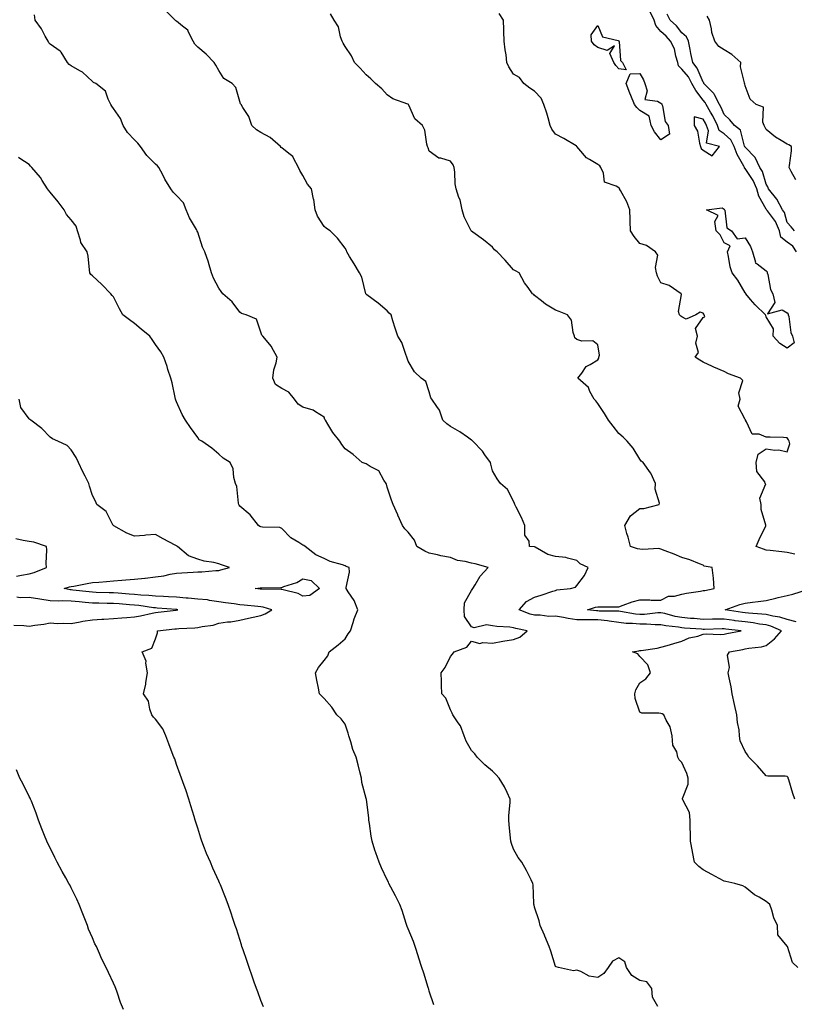
# Model space of a CAD drawing. Units: inches. Extents: x 918323 to 920963, y 7371818 to 7374458.
# Drawn here: x 919554 to 919921, y 7373354 to 7373822 of the extents above; entities that cross this region are included whole.
import ezdxf

# ---------------------------------------------------------------- set-up
doc = ezdxf.new("R2010")
doc.units = ezdxf.units.IN
doc.header["$MEASUREMENT"] = 0
doc.layers.add('Contour_91837371', color=7, linetype='Continuous', true_color=0x39701e)

msp = doc.modelspace()

# ---------------------------------------------------------------- linework, layer by layer
at = {"layer": 'Contour_91837371'}
for points in [[(919856.52, 7373353.45, 3386), (919854, 7373357.87, 3386), (919853.68, 7373361.92, 3386), (919851.3, 7373365.17, 3386), (919848.05, 7373365.77, 3386), (919844.27, 7373368.13, 3386), (919841.78, 7373371.92, 3386), (919840.84, 7373374.71, 3386), (919838.05, 7373376.54, 3386), (919835.02, 7373374.95, 3386), (919833.03, 7373371.92, 3386), (919830.95, 7373369.03, 3386), (919828.05, 7373367.17, 3386), (919824.03, 7373367.9, 3386), (919819.95, 7373370.01, 3386), (919818.05, 7373370.64, 3386), (919816.54, 7373370.41, 3386), (919809.36, 7373371.92, 3386), (919808.38, 7373372.24, 3386), (919808.05, 7373372.35, 3386), (919805.76, 7373379.63, 3386), (919804.98, 7373381.92, 3386), (919802.9, 7373386.77, 3386), (919802.71, 7373387.26, 3386), (919800.78, 7373391.92, 3386), (919800.28, 7373394.15, 3386), (919798.05, 7373400.54, 3386), (919797.8, 7373401.66, 3386), (919797.73, 7373401.92, 3386), (919797.65, 7373402.31, 3386), (919797.41, 7373411.28, 3386), (919797.22, 7373411.92, 3386), (919796.37, 7373413.6, 3386), (919794.21, 7373418.08, 3386), (919792.07, 7373421.92, 3386), (919790.28, 7373424.15, 3386), (919788.05, 7373428.21, 3386), (919787.03, 7373430.91, 3386), (919786.73, 7373431.92, 3386), (919786.59, 7373433.38, 3386), (919785.99, 7373439.86, 3386), (919785.8, 7373441.92, 3386), (919785.84, 7373444.13, 3386), (919786.44, 7373450.31, 3386), (919786.46, 7373451.92, 3386), (919784.97, 7373455, 3386), (919783.82, 7373457.69, 3386), (919781.28, 7373461.92, 3386), (919779.73, 7373463.6, 3386), (919778.05, 7373465.17, 3386), (919774.38, 7373468.25, 3386), (919770.76, 7373471.92, 3386), (919769.62, 7373473.49, 3386), (919768.05, 7373475.09, 3386), (919765.62, 7373479.49, 3386), (919764.68, 7373481.92, 3386), (919762.87, 7373486.74, 3386), (919761.72, 7373488.25, 3386), (919759.26, 7373491.92, 3386), (919758.93, 7373492.8, 3386), (919758.05, 7373494.38, 3386), (919755.96, 7373499.83, 3386), (919754.04, 7373501.92, 3386), (919753.88, 7373506.09, 3386), (919753.87, 7373507.73, 3386), (919753.65, 7373511.92, 3386), (919755.55, 7373514.42, 3386), (919758.05, 7373519.61, 3386), (919759.12, 7373520.84, 3386), (919759.94, 7373521.92, 3386), (919765.83, 7373524.14, 3386), (919768.05, 7373526.99, 3386), (919772.03, 7373525.9, 3386), (919773.55, 7373526.41, 3386), (919778.05, 7373525.99, 3386), (919783.04, 7373526.91, 3386), (919783.05, 7373526.91, 3386), (919788.05, 7373527.83, 3386), (919791.07, 7373528.9, 3386), (919794.6, 7373531.92, 3386), (919789.15, 7373533.02, 3386), (919788.05, 7373533.38, 3386), (919786.38, 7373533.59, 3386), (919780.13, 7373534.01, 3386), (919778.05, 7373534.3, 3386), (919775.26, 7373534.71, 3386), (919769.4, 7373533.27, 3386), (919768.05, 7373533.79, 3386), (919764.84, 7373538.71, 3386), (919764.56, 7373541.92, 3386), (919764.76, 7373545.21, 3386), (919768.05, 7373551.04, 3386), (919768.42, 7373551.55, 3386), (919768.67, 7373551.92, 3386), (919769.8, 7373553.67, 3386), (919772.18, 7373557.79, 3386), (919776.07, 7373561.92, 3386), (919769.87, 7373563.74, 3386), (919768.05, 7373564.03, 3386), (919765.13, 7373564.84, 3386), (919761.49, 7373565.36, 3386), (919758.05, 7373566.75, 3386), (919753.56, 7373567.43, 3386), (919752.02, 7373567.95, 3386), (919748.05, 7373568.78, 3386), (919745.89, 7373569.76, 3386), (919742.06, 7373571.92, 3386), (919741.02, 7373574.89, 3386), (919738.05, 7373578.77, 3386), (919736.43, 7373580.3, 3386), (919735.39, 7373581.92, 3386), (919733.14, 7373586.83, 3386), (919733.08, 7373586.95, 3386), (919730.92, 7373591.92, 3386), (919730.04, 7373593.91, 3386), (919728.05, 7373600.17, 3386), (919727.65, 7373601.52, 3386), (919727.59, 7373601.92, 3386), (919726.54, 7373603.43, 3386), (919724.05, 7373607.92, 3386), (919720, 7373609.97, 3386), (919718.05, 7373611.26, 3386), (919717.53, 7373611.4, 3386), (919716.22, 7373611.92, 3386), (919711.85, 7373615.72, 3386), (919708.05, 7373618.41, 3386), (919706.48, 7373620.35, 3386), (919705.52, 7373621.92, 3386), (919702.26, 7373626.14, 3386), (919699.92, 7373630.05, 3386), (919698.73, 7373631.92, 3386), (919698.48, 7373632.35, 3386), (919698.05, 7373633.44, 3386), (919694.08, 7373635.89, 3386), (919692.9, 7373636.78, 3386), (919688.05, 7373638.18, 3386), (919685.7, 7373639.57, 3386), (919683.98, 7373641.92, 3386), (919681.36, 7373645.23, 3386), (919678.05, 7373646.92, 3386), (919675.08, 7373648.95, 3386), (919673.77, 7373651.92, 3386), (919674.15, 7373655.82, 3386), (919675.34, 7373659.2, 3386), (919675.74, 7373661.92, 3386), (919673.14, 7373666.83, 3386), (919673.09, 7373666.96, 3386), (919668.96, 7373671.92, 3386), (919668.48, 7373672.35, 3386), (919668.05, 7373673.75, 3386), (919666.01, 7373679.88, 3386), (919661.06, 7373681.92, 3386), (919658.81, 7373682.68, 3386), (919658.05, 7373683.19, 3386), (919654.37, 7373688.24, 3386), (919649.97, 7373691.92, 3386), (919649.25, 7373693.12, 3386), (919648.05, 7373694.67, 3386), (919645.52, 7373699.39, 3386), (919644.61, 7373701.92, 3386), (919643.18, 7373706.79, 3386), (919643.13, 7373707, 3386), (919641.5, 7373711.92, 3386), (919640.34, 7373714.21, 3386), (919638.05, 7373721.23, 3386), (919637.86, 7373721.73, 3386), (919637.77, 7373721.92, 3386), (919637.46, 7373722.51, 3386), (919634.24, 7373728.11, 3386), (919632.64, 7373731.92, 3386), (919631.3, 7373735.17, 3386), (919628.05, 7373738.68, 3386), (919626.36, 7373740.23, 3386), (919625.38, 7373741.92, 3386), (919622.52, 7373746.39, 3386), (919621.44, 7373748.53, 3386), (919619.61, 7373751.92, 3386), (919618.98, 7373752.85, 3386), (919618.05, 7373753.64, 3386), (919613.88, 7373757.75, 3386), (919610.89, 7373761.92, 3386), (919609.71, 7373763.58, 3386), (919608.05, 7373765.06, 3386), (919604.77, 7373768.65, 3386), (919602.71, 7373771.92, 3386), (919601.36, 7373775.23, 3386), (919598.05, 7373780.01, 3386), (919597.22, 7373781.09, 3386), (919596.8, 7373781.92, 3386), (919595.49, 7373784.48, 3386), (919594.35, 7373788.22, 3386), (919589.67, 7373791.92, 3386), (919588.57, 7373792.44, 3386), (919588.05, 7373792.86, 3386), (919583.39, 7373797.26, 3386), (919582.08, 7373797.89, 3386), (919578.05, 7373800.24, 3386), (919577.04, 7373800.91, 3386), (919576.29, 7373801.92, 3386), (919573.25, 7373806.72, 3386), (919573.12, 7373806.99, 3386), (919572.77, 7373807.2, 3386), (919568.05, 7373810.62, 3386), (919567.39, 7373811.25, 3386), (919567, 7373811.92, 3386), (919565.66, 7373814.31, 3386), (919563.92, 7373817.8, 3386), (919560.88, 7373821.92, 3386), (919560.58, 7373824.45, 3386)], [(919923.03, 7373371.92, 3385), (919920.52, 7373374.38, 3385), (919918.12, 7373381.85, 3385), (919918.08, 7373381.92, 3385), (919918.07, 7373381.94, 3385), (919918.05, 7373382.01, 3385), (919913.53, 7373387.4, 3385), (919913.47, 7373391.92, 3385), (919911.7, 7373395.57, 3385), (919910.72, 7373399.25, 3385), (919909.75, 7373401.92, 3385), (919908.85, 7373402.72, 3385), (919908.05, 7373403.33, 3385), (919904.64, 7373405.33, 3385), (919902.55, 7373406.42, 3385), (919898.05, 7373410.15, 3385), (919896.91, 7373410.78, 3385), (919893.2, 7373411.92, 3385), (919888.95, 7373412.82, 3385), (919888.05, 7373413.03, 3385), (919885.75, 7373414.23, 3385), (919882.18, 7373416.05, 3385), (919878.05, 7373418.28, 3385), (919875.99, 7373419.86, 3385), (919873.93, 7373421.92, 3385), (919873.13, 7373426.84, 3385), (919873.12, 7373426.99, 3385), (919872.17, 7373431.92, 3385), (919872.08, 7373435.95, 3385), (919871.95, 7373438.02, 3385), (919871.88, 7373441.92, 3385), (919871.64, 7373445.51, 3385), (919868.39, 7373451.58, 3385), (919868.33, 7373451.92, 3385), (919868.34, 7373452.21, 3385), (919870.92, 7373459.05, 3385), (919870.97, 7373461.92, 3385), (919870.3, 7373464.17, 3385), (919868.05, 7373469.39, 3385), (919866.74, 7373470.61, 3385), (919866.06, 7373471.92, 3385), (919865.65, 7373474.32, 3385), (919863.64, 7373477.51, 3385), (919863.41, 7373481.92, 3385), (919862.48, 7373486.35, 3385), (919860.56, 7373489.41, 3385), (919859.48, 7373491.92, 3385), (919858.61, 7373492.48, 3385), (919858.05, 7373492.62, 3385), (919857.14, 7373492.83, 3385), (919848.95, 7373492.82, 3385), (919848.05, 7373493.21, 3385), (919845.85, 7373499.72, 3385), (919845.71, 7373501.92, 3385), (919846.1, 7373503.87, 3385), (919848.05, 7373507.11, 3385), (919850.82, 7373509.15, 3385), (919853.03, 7373511.92, 3385), (919851.83, 7373515.7, 3385), (919848.05, 7373519.66, 3385), (919847.03, 7373520.9, 3385), (919844.54, 7373521.92, 3385), (919847.55, 7373522.42, 3385), (919848.05, 7373522.47, 3385), (919848.73, 7373522.6, 3385), (919856.3, 7373523.67, 3385), (919858.05, 7373524.06, 3385), (919861.08, 7373524.95, 3385), (919864.18, 7373525.79, 3385), (919868.05, 7373527.03, 3385), (919871.45, 7373528.52, 3385), (919875.55, 7373529.42, 3385), (919878.05, 7373530.23, 3385), (919879.52, 7373530.45, 3385), (919886.21, 7373530.08, 3385), (919888.05, 7373530.28, 3385), (919889.43, 7373530.54, 3385), (919896.15, 7373531.92, 3385), (919888.81, 7373532.68, 3385), (919888.05, 7373532.78, 3385), (919887.2, 7373532.77, 3385), (919878.69, 7373532.56, 3385), (919878.05, 7373532.55, 3385), (919877.36, 7373532.61, 3385), (919869.31, 7373533.19, 3385), (919868.05, 7373533.29, 3385), (919866.38, 7373533.58, 3385), (919860.37, 7373534.24, 3385), (919858.05, 7373534.73, 3385), (919855.28, 7373534.69, 3385), (919851.19, 7373535.07, 3385), (919848.05, 7373535.03, 3385), (919844.63, 7373535.34, 3385), (919841.54, 7373535.41, 3385), (919838.05, 7373535.79, 3385), (919833.54, 7373536.43, 3385), (919832.75, 7373536.62, 3385), (919828.05, 7373537.14, 3385), (919823.24, 7373537.1, 3385), (919822.81, 7373537.16, 3385), (919818.05, 7373537.11, 3385), (919813.93, 7373537.8, 3385), (919811.78, 7373538.19, 3385), (919808.05, 7373538.83, 3385), (919804.89, 7373538.76, 3385), (919800.63, 7373539.34, 3385), (919798.05, 7373539.26, 3385), (919795.96, 7373539.83, 3385), (919790.69, 7373541.92, 3385), (919794.14, 7373545.83, 3385), (919798.05, 7373547.8, 3385), (919801.12, 7373548.85, 3385), (919806.8, 7373550.67, 3385), (919808.05, 7373551.08, 3385), (919808.67, 7373551.29, 3385), (919815.1, 7373551.92, 3385), (919817.42, 7373552.55, 3385), (919818.05, 7373553.47, 3385), (919821.83, 7373558.14, 3385), (919823.47, 7373561.92, 3385), (919819.77, 7373563.64, 3385), (919818.05, 7373565.33, 3385), (919813.63, 7373566.34, 3385), (919812.88, 7373566.76, 3385), (919808.05, 7373567.2, 3385), (919804.32, 7373568.2, 3385), (919798.34, 7373571.63, 3385), (919798.05, 7373571.76, 3385), (919797.93, 7373571.8, 3385), (919795.71, 7373571.92, 3385), (919795.47, 7373574.5, 3385), (919793.45, 7373577.31, 3385), (919793.35, 7373581.92, 3385), (919791.84, 7373585.72, 3385), (919789.27, 7373590.7, 3385), (919788.69, 7373591.92, 3385), (919788.48, 7373592.35, 3385), (919788.05, 7373593.49, 3385), (919785.12, 7373598.99, 3385), (919781.8, 7373601.92, 3385), (919780.22, 7373604.09, 3385), (919778.05, 7373607.86, 3385), (919777.2, 7373611.07, 3385), (919777.1, 7373611.92, 3385), (919774.47, 7373615.5, 3385), (919773.3, 7373617.17, 3385), (919768.76, 7373621.92, 3385), (919768.35, 7373622.22, 3385), (919768.05, 7373622.47, 3385), (919766.17, 7373623.8, 3385), (919762.59, 7373626.46, 3385), (919758.05, 7373628.93, 3385), (919756.36, 7373630.23, 3385), (919754.55, 7373631.92, 3385), (919752.84, 7373636.71, 3385), (919751.59, 7373638.38, 3385), (919749.3, 7373641.92, 3385), (919748.77, 7373642.64, 3385), (919748.05, 7373645.39, 3385), (919746.4, 7373650.27, 3385), (919744.22, 7373651.92, 3385), (919741.04, 7373654.91, 3385), (919738.05, 7373660, 3385), (919737.52, 7373661.39, 3385), (919737.38, 7373661.92, 3385), (919736.86, 7373663.1, 3385), (919734.98, 7373668.85, 3385), (919733.08, 7373671.92, 3385), (919731.86, 7373675.73, 3385), (919730.75, 7373679.22, 3385), (919729.89, 7373681.92, 3385), (919728.96, 7373682.83, 3385), (919728.05, 7373683.87, 3385), (919723.71, 7373687.58, 3385), (919718.41, 7373691.56, 3385), (919718.05, 7373691.83, 3385), (919718.01, 7373691.88, 3385), (919717.98, 7373691.92, 3385), (919717.94, 7373692.03, 3385), (919716.04, 7373699.91, 3385), (919714.97, 7373701.92, 3385), (919712.36, 7373706.23, 3385), (919710.22, 7373709.75, 3385), (919708.9, 7373711.92, 3385), (919708.67, 7373712.54, 3385), (919708.05, 7373713.73, 3385), (919704.52, 7373718.39, 3385), (919700.97, 7373721.92, 3385), (919699.19, 7373723.06, 3385), (919698.05, 7373723.89, 3385), (919694.99, 7373728.86, 3385), (919693.89, 7373731.92, 3385), (919693.14, 7373736.83, 3385), (919693.13, 7373737, 3385), (919692.17, 7373741.92, 3385), (919690.23, 7373744.1, 3385), (919688.05, 7373748.13, 3385), (919686.62, 7373750.5, 3385), (919685.97, 7373751.92, 3385), (919683.56, 7373756.41, 3385), (919683.3, 7373757.17, 3385), (919681.35, 7373758.62, 3385), (919678.05, 7373761.37, 3385), (919677.68, 7373761.56, 3385), (919677.44, 7373761.92, 3385), (919672.43, 7373766.31, 3385), (919668.05, 7373768.57, 3385), (919666.03, 7373769.9, 3385), (919663.85, 7373771.92, 3385), (919662.37, 7373776.24, 3385), (919659.48, 7373780.49, 3385), (919658.66, 7373781.92, 3385), (919658.37, 7373782.24, 3385), (919658.05, 7373783.32, 3385), (919656.16, 7373790.03, 3385), (919654.37, 7373791.92, 3385), (919650.45, 7373794.32, 3385), (919648.05, 7373798, 3385), (919646.68, 7373800.55, 3385), (919645.83, 7373801.92, 3385), (919642.01, 7373805.88, 3385), (919638.05, 7373809.2, 3385), (919636.67, 7373810.54, 3385), (919635.99, 7373811.92, 3385), (919633.67, 7373816.3, 3385), (919633.36, 7373817.23, 3385), (919630.91, 7373819.06, 3385), (919628.05, 7373821.46, 3385), (919627.72, 7373821.59, 3385), (919627.4, 7373821.92, 3385), (919622.74, 7373826.61, 3385)], [(919921.72, 7373451.92, 3384), (919920.67, 7373454.54, 3384), (919918.8, 7373461.17, 3384), (919918.54, 7373461.92, 3384), (919918.41, 7373462.28, 3384), (919918.05, 7373462.73, 3384), (919917.1, 7373462.87, 3384), (919908.89, 7373462.77, 3384), (919908.05, 7373462.95, 3384), (919903.94, 7373467.81, 3384), (919899.79, 7373471.92, 3384), (919899.1, 7373472.97, 3384), (919898.05, 7373474.62, 3384), (919895.76, 7373479.63, 3384), (919895.4, 7373481.92, 3384), (919895.15, 7373484.82, 3384), (919894.39, 7373488.26, 3384), (919894.16, 7373491.92, 3384), (919893.06, 7373496.91, 3384), (919893.05, 7373496.93, 3384), (919891.84, 7373501.92, 3384), (919891.38, 7373505.24, 3384), (919890.45, 7373509.52, 3384), (919890.07, 7373511.92, 3384), (919890.61, 7373514.48, 3384), (919889.7, 7373520.27, 3384), (919890.69, 7373521.92, 3384), (919896.94, 7373523.03, 3384), (919898.05, 7373523.25, 3384), (919899.75, 7373523.62, 3384), (919905.75, 7373524.22, 3384), (919908.05, 7373524.9, 3384), (919911.95, 7373528.02, 3384), (919915.39, 7373531.92, 3384), (919910.29, 7373534.16, 3384), (919908.05, 7373534.71, 3384), (919904.85, 7373535.12, 3384), (919901.79, 7373535.66, 3384), (919898.05, 7373536.09, 3384), (919893.27, 7373536.7, 3384), (919892.87, 7373536.74, 3384), (919888.05, 7373537.38, 3384), (919883.47, 7373537.35, 3384), (919882.62, 7373537.35, 3384), (919878.05, 7373537.32, 3384), (919873.79, 7373537.66, 3384), (919872.17, 7373537.8, 3384), (919868.05, 7373538.14, 3384), (919864.84, 7373538.71, 3384), (919859.91, 7373540.07, 3384), (919858.05, 7373540.46, 3384), (919856.56, 7373540.43, 3384), (919850.3, 7373539.68, 3384), (919848.05, 7373539.65, 3384), (919845.97, 7373539.84, 3384), (919838.85, 7373541.12, 3384), (919838.05, 7373541.2, 3384), (919837.42, 7373541.29, 3384), (919828.69, 7373541.28, 3384), (919828.05, 7373541.35, 3384), (919827.47, 7373541.35, 3384), (919823.14, 7373541.92, 3384), (919826.92, 7373543.05, 3384), (919828.05, 7373543.28, 3384), (919829.46, 7373543.33, 3384), (919836.67, 7373543.3, 3384), (919838.05, 7373543.35, 3384), (919840.18, 7373544.05, 3384), (919844.38, 7373545.59, 3384), (919848.05, 7373546.68, 3384), (919852.8, 7373546.67, 3384), (919853.5, 7373546.46, 3384), (919858.05, 7373546.45, 3384), (919861.69, 7373548.28, 3384), (919864.55, 7373548.42, 3384), (919868.05, 7373549.36, 3384), (919870.24, 7373549.73, 3384), (919876.9, 7373550.77, 3384), (919878.05, 7373550.96, 3384), (919878.92, 7373551.05, 3384), (919883.35, 7373551.92, 3384), (919883.04, 7373556.91, 3384), (919883.03, 7373556.95, 3384), (919882.45, 7373561.92, 3384), (919878.66, 7373562.53, 3384), (919878.05, 7373563.03, 3384), (919876.3, 7373563.67, 3384), (919871.78, 7373565.65, 3384), (919868.05, 7373566.72, 3384), (919864.37, 7373568.24, 3384), (919860.11, 7373569.86, 3384), (919858.05, 7373570.67, 3384), (919857.06, 7373570.93, 3384), (919849.48, 7373570.49, 3384), (919848.05, 7373570.72, 3384), (919847, 7373570.87, 3384), (919843.58, 7373571.92, 3384), (919842.43, 7373576.3, 3384), (919841.92, 7373578.05, 3384), (919840.85, 7373581.92, 3384), (919843.53, 7373586.44, 3384), (919848.05, 7373589.99, 3384), (919849.94, 7373590.03, 3384), (919857.29, 7373591.92, 3384), (919857.44, 7373592.52, 3384), (919855.29, 7373599.16, 3384), (919855.54, 7373601.92, 3384), (919853.21, 7373606.77, 3384), (919853.12, 7373606.99, 3384), (919849.67, 7373611.92, 3384), (919848.65, 7373612.52, 3384), (919848.05, 7373613.39, 3384), (919844.83, 7373618.7, 3384), (919841.95, 7373621.92, 3384), (919840.07, 7373623.94, 3384), (919838.05, 7373625.57, 3384), (919835.3, 7373629.16, 3384), (919833.11, 7373631.92, 3384), (919831.2, 7373635.07, 3384), (919828.05, 7373639.86, 3384), (919827.22, 7373641.09, 3384), (919826.42, 7373641.92, 3384), (919824.36, 7373645.61, 3384), (919823.59, 7373647.46, 3384), (919818.59, 7373651.92, 3384), (919820.47, 7373654.34, 3384), (919822.55, 7373657.42, 3384), (919824.49, 7373658.36, 3384), (919828.05, 7373660.62, 3384), (919828.5, 7373661.47, 3384), (919828.62, 7373661.92, 3384), (919828.89, 7373662.76, 3384), (919828.05, 7373667.75, 3384), (919825.71, 7373669.58, 3384), (919820.47, 7373669.5, 3384), (919818.05, 7373670.2, 3384), (919817.21, 7373671.09, 3384), (919817.03, 7373671.92, 3384), (919816.43, 7373673.54, 3384), (919815.61, 7373679.48, 3384), (919813.61, 7373681.92, 3384), (919809.68, 7373683.55, 3384), (919808.05, 7373684.14, 3384), (919803.22, 7373687.09, 3384), (919801.33, 7373688.64, 3384), (919798.05, 7373691.23, 3384), (919797.77, 7373691.64, 3384), (919797.13, 7373691.92, 3384), (919794.98, 7373694.98, 3384), (919793.34, 7373697.21, 3384), (919790.78, 7373701.92, 3384), (919789.04, 7373702.91, 3384), (919788.05, 7373703.42, 3384), (919784.09, 7373707.97, 3384), (919780.35, 7373711.92, 3384), (919779.04, 7373712.91, 3384), (919778.05, 7373714.06, 3384), (919773.79, 7373717.66, 3384), (919768.67, 7373721.3, 3384), (919768.05, 7373721.75, 3384), (919767.96, 7373721.83, 3384), (919767.88, 7373721.92, 3384), (919767.76, 7373722.21, 3384), (919764.69, 7373728.55, 3384), (919763.61, 7373731.92, 3384), (919762.79, 7373736.66, 3384), (919762.16, 7373737.81, 3384), (919760.81, 7373741.92, 3384), (919760.32, 7373744.18, 3384), (919760.25, 7373749.72, 3384), (919759.91, 7373751.92, 3384), (919759.32, 7373753.19, 3384), (919758.05, 7373754.92, 3384), (919753.6, 7373756.37, 3384), (919752.58, 7373756.45, 3384), (919748.05, 7373759.76, 3384), (919747.48, 7373761.35, 3384), (919747.22, 7373761.92, 3384), (919746.85, 7373763.12, 3384), (919745.86, 7373769.73, 3384), (919744.8, 7373771.92, 3384), (919741.24, 7373775.11, 3384), (919738.4, 7373781.57, 3384), (919738.2, 7373781.92, 3384), (919738.11, 7373781.98, 3384), (919738.05, 7373782, 3384), (919737.89, 7373782.08, 3384), (919730.76, 7373784.63, 3384), (919728.05, 7373786.58, 3384), (919725.49, 7373789.36, 3384), (919722.54, 7373791.92, 3384), (919720.21, 7373794.08, 3384), (919718.05, 7373795.97, 3384), (919715.25, 7373799.12, 3384), (919712.52, 7373801.92, 3384), (919711.09, 7373804.96, 3384), (919708.05, 7373809.39, 3384), (919707.12, 7373810.99, 3384), (919706.73, 7373811.92, 3384), (919705.94, 7373814.04, 3384), (919704.88, 7373818.75, 3384), (919702.87, 7373821.92, 3384), (919701.1, 7373824.97, 3384)], [(919921.66, 7373568.31, 3383), (919918.05, 7373569.07, 3383), (919915.47, 7373569.34, 3383), (919909.96, 7373570, 3383), (919908.05, 7373570.21, 3383), (919906.74, 7373570.61, 3383), (919903.25, 7373571.92, 3383), (919904.71, 7373575.26, 3383), (919907.83, 7373581.7, 3383), (919907.93, 7373581.92, 3383), (919907.95, 7373582.02, 3383), (919905.59, 7373589.46, 3383), (919905.73, 7373591.92, 3383), (919905.1, 7373594.87, 3383), (919907.9, 7373601.77, 3383), (919907.63, 7373601.92, 3383), (919907.38, 7373602.6, 3383), (919903.63, 7373607.5, 3383), (919903.24, 7373611.92, 3383), (919904.2, 7373615.77, 3383), (919908.05, 7373618.35, 3383), (919912.22, 7373617.74, 3383), (919913.99, 7373617.86, 3383), (919918.05, 7373616.88, 3383), (919919.22, 7373620.76, 3383), (919919.02, 7373621.92, 3383), (919918.69, 7373622.57, 3383), (919918.05, 7373623.64, 3383), (919916.31, 7373623.66, 3383), (919909.98, 7373623.85, 3383), (919908.05, 7373623.88, 3383), (919904.72, 7373625.25, 3383), (919901.4, 7373625.27, 3383), (919898.75, 7373631.22, 3383), (919898.25, 7373631.92, 3383), (919898.2, 7373632.07, 3383), (919898.05, 7373632.34, 3383), (919894.69, 7373638.56, 3383), (919895.74, 7373641.92, 3383), (919895.1, 7373644.87, 3383), (919896.99, 7373650.86, 3383), (919895.79, 7373651.92, 3383), (919890.17, 7373654.04, 3383), (919888.05, 7373655.06, 3383), (919883.22, 7373657.08, 3383), (919882.57, 7373657.4, 3383), (919878.05, 7373659.49, 3383), (919876.61, 7373660.49, 3383), (919874.24, 7373661.92, 3383), (919875.91, 7373664.06, 3383), (919874.7, 7373668.57, 3383), (919875.37, 7373671.92, 3383), (919874.48, 7373675.49, 3383), (919878.05, 7373680.78, 3383), (919878.87, 7373681.1, 3383), (919878.53, 7373681.92, 3383), (919878.4, 7373682.27, 3383), (919878.05, 7373682.85, 3383), (919876.72, 7373683.25, 3383), (919874.68, 7373681.92, 3383), (919869.99, 7373679.98, 3383), (919868.05, 7373681.07, 3383), (919867.45, 7373681.32, 3383), (919866.8, 7373681.92, 3383), (919866.45, 7373683.51, 3383), (919867.82, 7373691.69, 3383), (919867.67, 7373691.92, 3383), (919862.01, 7373695.89, 3383), (919858.05, 7373697.26, 3383), (919856.48, 7373700.35, 3383), (919855.97, 7373701.92, 3383), (919855.42, 7373704.55, 3383), (919856.54, 7373710.41, 3383), (919855.55, 7373711.92, 3383), (919851.14, 7373715, 3383), (919848.05, 7373715.81, 3383), (919845.41, 7373719.28, 3383), (919843.53, 7373721.92, 3383), (919843.46, 7373726.52, 3383), (919843.38, 7373727.24, 3383), (919843.32, 7373731.92, 3383), (919841.8, 7373735.67, 3383), (919838.85, 7373741.12, 3383), (919838.46, 7373741.92, 3383), (919838.31, 7373742.18, 3383), (919838.05, 7373742.35, 3383), (919836.82, 7373743.14, 3383), (919831.22, 7373745.09, 3383), (919830.74, 7373749.23, 3383), (919829.44, 7373751.92, 3383), (919828.97, 7373752.84, 3383), (919828.05, 7373753.36, 3383), (919824.11, 7373755.86, 3383), (919822.72, 7373756.59, 3383), (919819.09, 7373760.88, 3383), (919818.17, 7373761.92, 3383), (919818.13, 7373762, 3383), (919818.05, 7373762.04, 3383), (919817.75, 7373762.22, 3383), (919811.93, 7373765.8, 3383), (919808.05, 7373767.88, 3383), (919806.31, 7373770.18, 3383), (919805.5, 7373771.92, 3383), (919804.45, 7373775.52, 3383), (919803.89, 7373777.76, 3383), (919802.51, 7373781.92, 3383), (919801.13, 7373785, 3383), (919798.05, 7373788.22, 3383), (919795.8, 7373789.67, 3383), (919792.9, 7373791.92, 3383), (919790.89, 7373794.76, 3383), (919788.05, 7373796.29, 3383), (919785.88, 7373799.75, 3383), (919784.95, 7373801.92, 3383), (919784.54, 7373805.43, 3383), (919784.01, 7373807.88, 3383), (919783.63, 7373811.92, 3383), (919783.42, 7373816.56, 3383), (919783.51, 7373817.38, 3383), (919783.23, 7373821.92, 3383), (919781.26, 7373825.13, 3383)], [(919922.42, 7373711.92, 3382), (919920.73, 7373714.59, 3382), (919918.05, 7373716.55, 3382), (919915.05, 7373718.92, 3382), (919914.3, 7373721.92, 3382), (919912.43, 7373726.3, 3382), (919908.66, 7373731.32, 3382), (919908.24, 7373731.92, 3382), (919908.18, 7373732.04, 3382), (919908.05, 7373732.2, 3382), (919904.5, 7373738.37, 3382), (919903.54, 7373741.92, 3382), (919901.93, 7373745.8, 3382), (919898.05, 7373751.44, 3382), (919897.74, 7373751.61, 3382), (919897.69, 7373751.92, 3382), (919897.36, 7373752.61, 3382), (919894.29, 7373758.16, 3382), (919892.88, 7373761.92, 3382), (919891.3, 7373765.17, 3382), (919888.05, 7373768, 3382), (919885.71, 7373769.58, 3382), (919884.86, 7373771.92, 3382), (919882.7, 7373776.57, 3382), (919881.64, 7373778.33, 3382), (919879.62, 7373781.92, 3382), (919879.08, 7373782.94, 3382), (919878.05, 7373783.97, 3382), (919874.62, 7373788.49, 3382), (919872.81, 7373791.92, 3382), (919871.19, 7373795.06, 3382), (919868.05, 7373798.75, 3382), (919866.39, 7373800.27, 3382), (919866.06, 7373801.92, 3382), (919865.09, 7373804.89, 3382), (919864.53, 7373808.4, 3382), (919862.6, 7373811.92, 3382), (919860.55, 7373814.41, 3382), (919858.05, 7373816.6, 3382), (919855.62, 7373819.49, 3382), (919854.92, 7373821.92, 3382), (919852.64, 7373826.51, 3382)], [(919921.47, 7373721.92, 3381), (919919.92, 7373723.79, 3381), (919918.05, 7373725.92, 3381), (919916.69, 7373730.56, 3381), (919915.76, 7373731.92, 3381), (919913.06, 7373736.91, 3381), (919913.05, 7373736.92, 3381), (919909.18, 7373741.92, 3381), (919908.88, 7373742.76, 3381), (919908.05, 7373744.02, 3381), (919906.22, 7373750.09, 3381), (919905.1, 7373751.92, 3381), (919902.81, 7373756.68, 3381), (919898.05, 7373761.64, 3381), (919897.95, 7373761.82, 3381), (919897.91, 7373761.92, 3381), (919897.78, 7373762.19, 3381), (919895.86, 7373769.73, 3381), (919893.07, 7373771.92, 3381), (919890.76, 7373774.64, 3381), (919888.05, 7373777.18, 3381), (919886.67, 7373780.54, 3381), (919885.89, 7373781.92, 3381), (919883.45, 7373786.52, 3381), (919883.23, 7373787.09, 3381), (919878.45, 7373791.92, 3381), (919878.36, 7373792.23, 3381), (919878.05, 7373792.48, 3381), (919875.34, 7373799.21, 3381), (919873.14, 7373801.92, 3381), (919872.32, 7373806.19, 3381), (919871.89, 7373808.08, 3381), (919871.11, 7373811.92, 3381), (919870.23, 7373814.1, 3381), (919868.05, 7373816.01, 3381), (919865.43, 7373819.31, 3381), (919862.38, 7373821.92, 3381), (919861, 7373824.87, 3381)], [(919922.18, 7373746.05, 3380), (919919.84, 7373750.13, 3380), (919918.97, 7373751.92, 3380), (919919.04, 7373752.91, 3380), (919919.99, 7373759.98, 3380), (919920.09, 7373761.92, 3380), (919918.87, 7373762.74, 3380), (919918.05, 7373763.02, 3380), (919915.17, 7373764.8, 3380), (919912.45, 7373766.32, 3380), (919908.05, 7373770.06, 3380), (919907.42, 7373771.29, 3380), (919907.1, 7373771.92, 3380), (919906.46, 7373773.51, 3380), (919906.7, 7373780.57, 3380), (919903.31, 7373781.92, 3380), (919900.51, 7373784.38, 3380), (919898.05, 7373790.82, 3380), (919897.89, 7373791.77, 3380), (919897.67, 7373791.92, 3380), (919897.69, 7373792.28, 3380), (919895.86, 7373799.73, 3380), (919895.94, 7373801.92, 3380), (919891.74, 7373805.61, 3380), (919888.05, 7373807.84, 3380), (919885.57, 7373809.44, 3380), (919883.68, 7373811.92, 3380), (919882.31, 7373816.18, 3380), (919882.09, 7373817.88, 3380), (919881.12, 7373821.92, 3380), (919880.08, 7373823.95, 3380)], [(919750.26, 7373354.13, 3387), (919748.05, 7373360.63, 3387), (919747.77, 7373361.64, 3387), (919747.7, 7373361.92, 3387), (919747.54, 7373362.43, 3387), (919745.38, 7373369.25, 3387), (919744.53, 7373371.92, 3387), (919742.98, 7373376.85, 3387), (919742.91, 7373377.06, 3387), (919741.37, 7373381.92, 3387), (919740.48, 7373384.35, 3387), (919738.05, 7373390.38, 3387), (919737.62, 7373391.49, 3387), (919737.45, 7373391.92, 3387), (919737.13, 7373392.84, 3387), (919735.13, 7373399, 3387), (919734.04, 7373401.92, 3387), (919732.07, 7373405.94, 3387), (919729.82, 7373410.15, 3387), (919728.9, 7373411.92, 3387), (919728.62, 7373412.49, 3387), (919728.05, 7373413.56, 3387), (919725.41, 7373419.28, 3387), (919724.2, 7373421.92, 3387), (919722.63, 7373426.49, 3387), (919722.23, 7373427.73, 3387), (919720.85, 7373431.92, 3387), (919720.46, 7373434.33, 3387), (919719.65, 7373440.32, 3387), (919719.39, 7373441.92, 3387), (919719.26, 7373443.12, 3387), (919718.19, 7373451.78, 3387), (919718.17, 7373451.92, 3387), (919718.14, 7373452.01, 3387), (919718.05, 7373452.27, 3387), (919715.96, 7373459.82, 3387), (919715.8, 7373461.92, 3387), (919715.06, 7373464.91, 3387), (919714.32, 7373468.2, 3387), (919713.32, 7373471.92, 3387), (919711.7, 7373475.57, 3387), (919710.75, 7373479.22, 3387), (919709.82, 7373481.92, 3387), (919709.47, 7373483.33, 3387), (919708.05, 7373487.6, 3387), (919706.18, 7373490.06, 3387), (919704.2, 7373491.92, 3387), (919701.7, 7373495.57, 3387), (919698.05, 7373499.76, 3387), (919696.97, 7373500.84, 3387), (919695.91, 7373501.92, 3387), (919695.39, 7373504.57, 3387), (919694.61, 7373508.48, 3387), (919693.96, 7373511.92, 3387), (919695.47, 7373514.5, 3387), (919698.05, 7373517.82, 3387), (919699.93, 7373520.04, 3387), (919700.51, 7373521.92, 3387), (919704.71, 7373525.26, 3387), (919708.05, 7373528.13, 3387), (919709.47, 7373530.5, 3387), (919710.58, 7373531.92, 3387), (919711.9, 7373535.77, 3387), (919712.41, 7373537.56, 3387), (919714.15, 7373541.92, 3387), (919712.43, 7373546.3, 3387), (919709.53, 7373550.44, 3387), (919708.62, 7373551.92, 3387), (919708.53, 7373552.4, 3387), (919710.19, 7373559.78, 3387), (919710, 7373561.92, 3387), (919708.64, 7373562.51, 3387), (919708.05, 7373562.74, 3387), (919706.77, 7373563.2, 3387), (919700.98, 7373564.85, 3387), (919698.05, 7373566.21, 3387), (919694.12, 7373568, 3387), (919689.04, 7373571.92, 3387), (919688.49, 7373572.36, 3387), (919688.05, 7373572.58, 3387), (919686.08, 7373573.89, 3387), (919682.26, 7373576.13, 3387), (919678.05, 7373580.55, 3387), (919677.05, 7373580.92, 3387), (919668.8, 7373581.17, 3387), (919668.05, 7373581.34, 3387), (919667.59, 7373581.46, 3387), (919667.01, 7373581.92, 3387), (919663.05, 7373586.92, 3387), (919658.05, 7373591.12, 3387), (919657.78, 7373591.65, 3387), (919657.63, 7373591.92, 3387), (919657.48, 7373592.49, 3387), (919656.6, 7373600.47, 3387), (919656.06, 7373601.92, 3387), (919655.3, 7373604.67, 3387), (919654.95, 7373608.82, 3387), (919653.47, 7373611.92, 3387), (919650.11, 7373613.98, 3387), (919648.05, 7373615.83, 3387), (919644.77, 7373618.65, 3387), (919639.98, 7373621.92, 3387), (919638.82, 7373622.69, 3387), (919638.05, 7373623.71, 3387), (919634.67, 7373628.54, 3387), (919632.2, 7373631.92, 3387), (919630.7, 7373634.57, 3387), (919628.05, 7373640.68, 3387), (919627.64, 7373641.51, 3387), (919627.5, 7373641.92, 3387), (919627.32, 7373642.65, 3387), (919625.88, 7373649.75, 3387), (919625.28, 7373651.92, 3387), (919623.93, 7373656.04, 3387), (919623.51, 7373657.39, 3387), (919621.94, 7373661.92, 3387), (919620.49, 7373664.36, 3387), (919618.05, 7373667.87, 3387), (919616.45, 7373670.32, 3387), (919615.35, 7373671.92, 3387), (919611.28, 7373675.15, 3387), (919608.05, 7373677.86, 3387), (919605.68, 7373679.54, 3387), (919602.52, 7373681.92, 3387), (919600.91, 7373684.78, 3387), (919598.05, 7373690.49, 3387), (919597.37, 7373691.24, 3387), (919596.84, 7373691.92, 3387), (919592.46, 7373696.33, 3387), (919588.05, 7373700.52, 3387), (919587.32, 7373701.19, 3387), (919586.88, 7373701.92, 3387), (919586.66, 7373703.31, 3387), (919586.01, 7373709.88, 3387), (919585.65, 7373711.92, 3387), (919582.55, 7373716.41, 3387), (919582.46, 7373717.51, 3387), (919581.03, 7373721.92, 3387), (919580.3, 7373724.17, 3387), (919578.05, 7373727.14, 3387), (919575.73, 7373729.6, 3387), (919574.61, 7373731.92, 3387), (919571.73, 7373735.6, 3387), (919568.05, 7373740.32, 3387), (919567.28, 7373741.15, 3387), (919566.75, 7373741.92, 3387), (919564.25, 7373745.73, 3387), (919563.34, 7373747.21, 3387), (919559.28, 7373751.92, 3387), (919558.71, 7373752.58, 3387), (919558.05, 7373753.42, 3387), (919553.65, 7373756.32, 3387), (919552.94, 7373756.81, 3387)], [(919669.35, 7373353.22, 3388), (919668.05, 7373356.21, 3388), (919666.58, 7373360.44, 3388), (919666.04, 7373361.92, 3388), (919664.96, 7373365, 3388), (919664, 7373367.87, 3388), (919662.57, 7373371.92, 3388), (919661.44, 7373375.31, 3388), (919659.62, 7373380.35, 3388), (919659.08, 7373381.92, 3388), (919658.85, 7373382.71, 3388), (919658.05, 7373385.18, 3388), (919656.42, 7373390.29, 3388), (919655.86, 7373391.92, 3388), (919654.77, 7373395.2, 3388), (919653.95, 7373397.82, 3388), (919652.52, 7373401.92, 3388), (919651.3, 7373405.17, 3388), (919648.82, 7373411.15, 3388), (919648.51, 7373411.92, 3388), (919648.37, 7373412.24, 3388), (919648.05, 7373412.91, 3388), (919645.3, 7373419.17, 3388), (919644.1, 7373421.92, 3388), (919642.28, 7373426.15, 3388), (919641.32, 7373428.65, 3388), (919640.01, 7373431.92, 3388), (919639.52, 7373433.39, 3388), (919638.05, 7373438.21, 3388), (919637.12, 7373440.99, 3388), (919636.85, 7373441.92, 3388), (919636.35, 7373443.62, 3388), (919634.83, 7373448.7, 3388), (919633.89, 7373451.92, 3388), (919632.41, 7373456.28, 3388), (919631.62, 7373458.35, 3388), (919630.32, 7373461.92, 3388), (919629.69, 7373463.56, 3388), (919628.05, 7373468.31, 3388), (919627.18, 7373471.04, 3388), (919626.8, 7373471.92, 3388), (919626.01, 7373473.96, 3388), (919624.32, 7373478.19, 3388), (919622.94, 7373481.92, 3388), (919621.44, 7373485.31, 3388), (919618.05, 7373489.93, 3388), (919617.04, 7373490.91, 3388), (919616.25, 7373491.92, 3388), (919615.26, 7373494.71, 3388), (919614.64, 7373498.51, 3388), (919612.32, 7373501.92, 3388), (919613.38, 7373506.59, 3388), (919613.46, 7373507.33, 3388), (919614.3, 7373511.92, 3388), (919613.46, 7373516.51, 3388), (919613.53, 7373517.4, 3388), (919611.77, 7373521.92, 3388), (919616.35, 7373523.62, 3388), (919618.05, 7373528.15, 3388), (919618.99, 7373530.98, 3388), (919619.02, 7373531.92, 3388), (919627.21, 7373532.76, 3388), (919628.05, 7373532.86, 3388), (919629.12, 7373532.99, 3388), (919636.69, 7373533.28, 3388), (919638.05, 7373533.48, 3388), (919640.13, 7373533.99, 3388), (919645.37, 7373534.6, 3388), (919648.05, 7373535.53, 3388), (919652.23, 7373536.11, 3388), (919653.78, 7373536.19, 3388), (919658.05, 7373536.89, 3388), (919662.15, 7373537.82, 3388), (919664.45, 7373538.32, 3388), (919668.05, 7373539.12, 3388), (919670.03, 7373539.94, 3388), (919673.3, 7373541.92, 3388), (919669.2, 7373543.07, 3388), (919668.05, 7373543.21, 3388), (919666.61, 7373543.36, 3388), (919660.13, 7373544, 3388), (919658.05, 7373544.22, 3388), (919655.33, 7373544.64, 3388), (919651.29, 7373545.16, 3388), (919648.05, 7373545.71, 3388), (919643.72, 7373546.25, 3388), (919642.67, 7373546.54, 3388), (919638.05, 7373546.95, 3388), (919633.53, 7373547.4, 3388), (919632.52, 7373547.45, 3388), (919628.05, 7373547.85, 3388), (919624.19, 7373548.06, 3388), (919621.83, 7373548.14, 3388), (919618.05, 7373548.34, 3388), (919614.82, 7373548.69, 3388), (919611.08, 7373548.89, 3388), (919608.05, 7373549.19, 3388), (919605.5, 7373549.37, 3388), (919600.24, 7373549.73, 3388), (919598.05, 7373549.89, 3388), (919596.07, 7373549.94, 3388), (919589.81, 7373550.16, 3388), (919588.05, 7373550.2, 3388), (919586.48, 7373550.35, 3388), (919578.7, 7373551.27, 3388), (919578.05, 7373551.34, 3388), (919577.49, 7373551.36, 3388), (919574.71, 7373551.92, 3388), (919577.16, 7373552.81, 3388), (919578.05, 7373552.94, 3388), (919579.27, 7373553.14, 3388), (919585.56, 7373554.41, 3388), (919588.05, 7373554.79, 3388), (919591.19, 7373555.06, 3388), (919594.69, 7373555.28, 3388), (919598.05, 7373555.59, 3388), (919602.02, 7373555.89, 3388), (919603.87, 7373556.11, 3388), (919608.05, 7373556.39, 3388), (919613.03, 7373556.94, 3388), (919613.07, 7373556.95, 3388), (919618.05, 7373557.52, 3388), (919621.92, 7373558.05, 3388), (919624.92, 7373558.79, 3388), (919628.05, 7373559.3, 3388), (919630.5, 7373559.47, 3388), (919635.92, 7373559.79, 3388), (919638.05, 7373559.93, 3388), (919640.04, 7373559.93, 3388), (919646.73, 7373560.6, 3388), (919648.05, 7373560.6, 3388), (919649.09, 7373560.88, 3388), (919653.11, 7373561.92, 3388), (919649.39, 7373563.26, 3388), (919648.05, 7373563.77, 3388), (919645.67, 7373564.3, 3388), (919641.18, 7373565.05, 3388), (919638.05, 7373565.86, 3388), (919633.63, 7373567.5, 3388), (919628.43, 7373571.92, 3388), (919628.21, 7373572.08, 3388), (919628.05, 7373572.23, 3388), (919627.37, 7373572.6, 3388), (919621.7, 7373575.57, 3388), (919618.05, 7373577.71, 3388), (919613.45, 7373577.31, 3388), (919612.83, 7373577.14, 3388), (919608.05, 7373576.88, 3388), (919604.4, 7373578.28, 3388), (919598.16, 7373581.81, 3388), (919598.05, 7373581.87, 3388), (919597.91, 7373581.92, 3388), (919597.69, 7373582.28, 3388), (919594.65, 7373588.52, 3388), (919590.23, 7373591.92, 3388), (919589.57, 7373593.44, 3388), (919588.05, 7373596.23, 3388), (919586.74, 7373600.61, 3388), (919586.39, 7373601.92, 3388), (919584.55, 7373605.42, 3388), (919583.47, 7373607.34, 3388), (919581.44, 7373611.92, 3388), (919580.35, 7373614.22, 3388), (919578.05, 7373617.82, 3388), (919576.01, 7373619.88, 3388), (919571.58, 7373621.92, 3388), (919569.17, 7373623.04, 3388), (919568.05, 7373623.86, 3388), (919564.08, 7373627.95, 3388), (919558.75, 7373631.92, 3388), (919558.39, 7373632.26, 3388), (919558.05, 7373632.53, 3388), (919554.11, 7373637.98, 3388), (919553.3, 7373641.92, 3388)], [(919552.07, 7373557.9, 3389), (919554.4, 7373558.27, 3389), (919558.05, 7373558.92, 3389), (919560.38, 7373559.59, 3389), (919566.21, 7373561.92, 3389), (919566.05, 7373563.92, 3389), (919566.49, 7373570.36, 3389), (919566.31, 7373571.92, 3389), (919560.19, 7373574.06, 3389), (919558.05, 7373574.27, 3389), (919555.15, 7373574.82, 3389), (919551.7, 7373575.57, 3389)], [(919922.34, 7373536.21, 3383), (919918.05, 7373537.23, 3383), (919914.54, 7373538.41, 3383), (919911.14, 7373538.83, 3383), (919908.05, 7373539.58, 3383), (919905.98, 7373539.85, 3383), (919899.7, 7373540.27, 3383), (919898.05, 7373540.46, 3383), (919896.76, 7373540.62, 3383), (919888.49, 7373541.92, 3383), (919895.56, 7373544.41, 3383), (919898.05, 7373544.97, 3383), (919901.6, 7373545.47, 3383), (919904.16, 7373545.81, 3383), (919908.05, 7373546.36, 3383), (919912.61, 7373547.37, 3383), (919913.78, 7373547.65, 3383), (919918.05, 7373548.62, 3383), (919920.68, 7373549.29, 3383), (919927.62, 7373551.49, 3383)], [(919550.71, 7373534.57, 3389), (919555.56, 7373534.41, 3389), (919558.05, 7373534.11, 3389), (919560.69, 7373534.56, 3389), (919564.96, 7373535.01, 3389), (919568.05, 7373535.62, 3389), (919571.52, 7373535.39, 3389), (919574.38, 7373535.59, 3389), (919578.05, 7373535.41, 3389), (919582.27, 7373536.14, 3389), (919583.55, 7373536.42, 3389), (919588.05, 7373537.12, 3389), (919592.57, 7373537.4, 3389), (919593.55, 7373537.42, 3389), (919598.05, 7373537.68, 3389), (919601.98, 7373537.99, 3389), (919604.38, 7373538.25, 3389), (919608.05, 7373538.55, 3389), (919610.95, 7373539.02, 3389), (919616.45, 7373540.32, 3389), (919618.05, 7373540.61, 3389), (919619.23, 7373540.74, 3389), (919627.9, 7373541.77, 3389), (919628.05, 7373541.79, 3389), (919628.17, 7373541.8, 3389), (919628.68, 7373541.92, 3389), (919628.13, 7373542, 3389), (919628.05, 7373542.01, 3389), (919627.96, 7373542.01, 3389), (919618.84, 7373542.71, 3389), (919618.05, 7373542.75, 3389), (919617.12, 7373542.86, 3389), (919610.06, 7373543.93, 3389), (919608.05, 7373544.13, 3389), (919605.67, 7373544.3, 3389), (919600.79, 7373544.66, 3389), (919598.05, 7373544.86, 3389), (919595.03, 7373544.94, 3389), (919591.13, 7373545, 3389), (919588.05, 7373545.07, 3389), (919584.57, 7373545.4, 3389), (919581.73, 7373545.6, 3389), (919578.05, 7373545.96, 3389), (919573.85, 7373546.12, 3389), (919572.04, 7373545.91, 3389), (919568.05, 7373546.11, 3389), (919563.06, 7373546.91, 3389), (919563.04, 7373546.91, 3389), (919558.05, 7373547.67, 3389), (919553.73, 7373547.6, 3389), (919552.15, 7373547.82, 3389)], [(919602.75, 7373351.92, 3389), (919601.46, 7373355.33, 3389), (919599.78, 7373360.19, 3389), (919599.15, 7373361.92, 3389), (919598.82, 7373362.69, 3389), (919598.05, 7373364.54, 3389), (919595.66, 7373369.53, 3389), (919594.55, 7373371.92, 3389), (919592.39, 7373376.26, 3389), (919591.45, 7373378.52, 3389), (919589.93, 7373381.92, 3389), (919589.28, 7373383.15, 3389), (919588.05, 7373386.01, 3389), (919586.27, 7373390.14, 3389), (919585.68, 7373391.92, 3389), (919584.13, 7373395.84, 3389), (919583.5, 7373397.37, 3389), (919581.79, 7373401.92, 3389), (919580.6, 7373404.47, 3389), (919578.05, 7373409.82, 3389), (919577.3, 7373411.17, 3389), (919576.94, 7373411.92, 3389), (919575.46, 7373414.51, 3389), (919573.67, 7373417.55, 3389), (919571.35, 7373421.92, 3389), (919570.26, 7373424.13, 3389), (919568.05, 7373428.84, 3389), (919566.95, 7373430.82, 3389), (919566.41, 7373431.92, 3389), (919565.33, 7373434.64, 3389), (919563.99, 7373437.86, 3389), (919562.41, 7373441.92, 3389), (919561.33, 7373445.2, 3389), (919559.07, 7373450.9, 3389), (919558.7, 7373451.92, 3389), (919558.49, 7373452.36, 3389), (919558.05, 7373453.12, 3389), (919555.21, 7373459.08, 3389), (919553.61, 7373461.92, 3389), (919551.98, 7373465.85, 3389)]]:
    msp.add_polyline3d(points, dxfattribs=at)
for points in [[(919838.05, 7373798.78, 3382), (919836.58, 7373800.45, 3382), (919835.72, 7373801.92, 3382), (919833.84, 7373806.13, 3382), (919835.98, 7373809.85, 3382), (919832.46, 7373807.51, 3382), (919828.05, 7373808.93, 3382), (919826.38, 7373810.25, 3382), (919825.1, 7373811.92, 3382), (919824.92, 7373815.06, 3382), (919828.05, 7373819.39, 3382), (919830.26, 7373814.13, 3382), (919837.7, 7373812.27, 3382), (919838.05, 7373812.08, 3382), (919838.12, 7373811.99, 3382), (919838.14, 7373811.92, 3382), (919838.19, 7373811.78, 3382), (919838.93, 7373802.8, 3382), (919839.82, 7373801.92, 3382), (919841.58, 7373798.4, 3382)], [(919858.05, 7373765.07, 3382), (919854.98, 7373768.85, 3382), (919853.41, 7373771.92, 3382), (919852.52, 7373776.39, 3382), (919848.05, 7373779.06, 3382), (919846.55, 7373780.42, 3382), (919845.56, 7373781.92, 3382), (919843.82, 7373786.15, 3382), (919843.37, 7373787.24, 3382), (919841.49, 7373791.92, 3382), (919843.51, 7373796.46, 3382), (919848.05, 7373796.64, 3382), (919849.75, 7373793.62, 3382), (919850.42, 7373791.92, 3382), (919851.59, 7373788.38, 3382), (919850.41, 7373784.28, 3382), (919856.47, 7373783.5, 3382), (919858.05, 7373782.48, 3382), (919858.42, 7373782.29, 3382), (919858.47, 7373781.92, 3382), (919858.73, 7373781.24, 3382), (919860.03, 7373773.9, 3382), (919861.5, 7373771.92, 3382), (919862.13, 7373767.84, 3382)], [(919878.05, 7373760.14, 3383), (919882.44, 7373757.53, 3383), (919885.83, 7373761.92, 3383), (919879.67, 7373763.54, 3383), (919880.63, 7373769.33, 3383), (919879.7, 7373771.92, 3383), (919879.18, 7373773.05, 3383), (919878.05, 7373774.91, 3383), (919873.9, 7373776.07, 3383), (919873.85, 7373771.92, 3383), (919875.37, 7373769.24, 3383), (919876.35, 7373763.62, 3383), (919876.93, 7373761.92, 3383), (919877.2, 7373761.06, 3383)], [(919918.05, 7373666.09, 3382), (919914.51, 7373668.38, 3382), (919911.38, 7373671.92, 3382), (919911.51, 7373675.38, 3382), (919908.05, 7373681.11, 3382), (919907.85, 7373681.72, 3382), (919907.71, 7373681.92, 3382), (919902.86, 7373686.73, 3382), (919900.67, 7373689.3, 3382), (919898.41, 7373691.92, 3382), (919898.4, 7373692.27, 3382), (919898.05, 7373692.38, 3382), (919894.52, 7373698.39, 3382), (919891.91, 7373701.92, 3382), (919890.94, 7373704.81, 3382), (919890.2, 7373709.77, 3382), (919889.66, 7373711.92, 3382), (919890.9, 7373714.77, 3382), (919888.05, 7373716.18, 3382), (919886.14, 7373720.01, 3382), (919884.24, 7373721.92, 3382), (919883.61, 7373726.36, 3382), (919885.28, 7373729.15, 3382), (919879.78, 7373731.92, 3382), (919887.2, 7373732.77, 3382), (919888.05, 7373732.16, 3382), (919888.17, 7373732.04, 3382), (919888.21, 7373731.92, 3382), (919888.33, 7373731.64, 3382), (919889.43, 7373723.3, 3382), (919891.51, 7373721.92, 3382), (919894.19, 7373718.07, 3382), (919898.05, 7373718.64, 3382), (919900.53, 7373714.4, 3382), (919901.54, 7373711.92, 3382), (919902.9, 7373707.07, 3382), (919902.79, 7373706.66, 3382), (919903.75, 7373706.22, 3382), (919908.05, 7373702.83, 3382), (919908.58, 7373702.45, 3382), (919908.59, 7373701.92, 3382), (919908.85, 7373701.12, 3382), (919910.13, 7373694.01, 3382), (919911.15, 7373691.92, 3382), (919912.08, 7373687.89, 3382), (919908.6, 7373682.47, 3382), (919915.59, 7373684.38, 3382), (919918.05, 7373682.87, 3382), (919918.46, 7373682.33, 3382), (919918.56, 7373681.92, 3382), (919918.78, 7373681.19, 3382), (919919.71, 7373673.58, 3382), (919920.53, 7373671.92, 3382), (919921.35, 7373668.62, 3382)], [(919688.05, 7373548.33, 3387), (919685.76, 7373549.63, 3387), (919678.66, 7373551.31, 3387), (919678.05, 7373551.54, 3387), (919677.72, 7373551.59, 3387), (919668.37, 7373551.6, 3387), (919668.05, 7373551.64, 3387), (919667.8, 7373551.67, 3387), (919665.42, 7373551.92, 3387), (919667.7, 7373552.27, 3387), (919668.05, 7373552.3, 3387), (919668.5, 7373552.37, 3387), (919677.58, 7373552.39, 3387), (919678.05, 7373552.49, 3387), (919679.03, 7373552.9, 3387), (919685.07, 7373554.9, 3387), (919688.05, 7373556.54, 3387), (919691.94, 7373555.81, 3387), (919695.94, 7373551.92, 3387), (919691.28, 7373548.69, 3387)]]:
    msp.add_polyline3d(points, close=True, dxfattribs=at)

doc.saveas('drawing.dxf')
